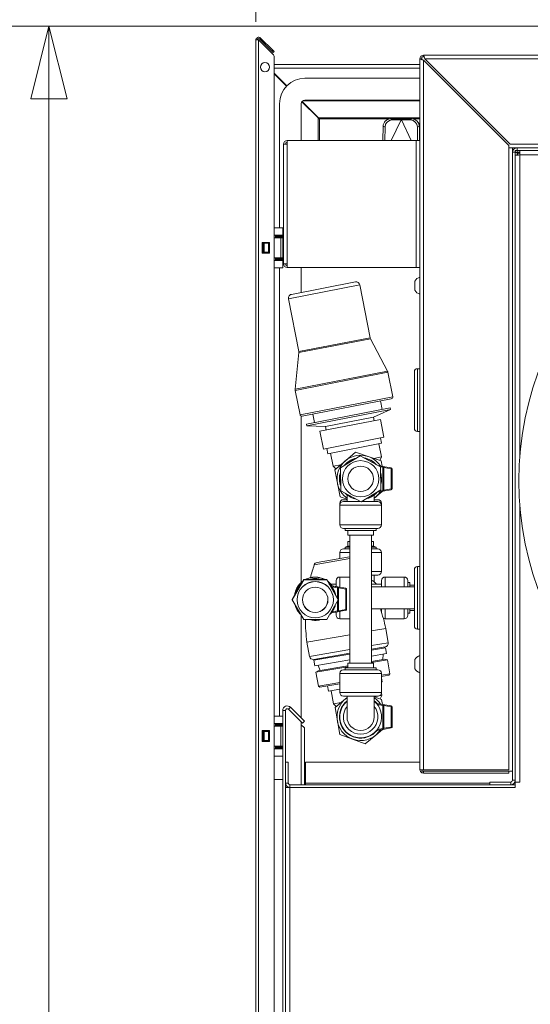
# Model space of a CAD drawing. Units: millimetres. Extents: x 215 to 8661, y 105 to 5585.
# Drawn here: x 2948 to 3229, y 2024 to 2566 of the extents above; entities that cross this region are included whole.
import ezdxf

# ---------------------------------------------------------------- set-up
doc = ezdxf.new("R2010")
doc.units = ezdxf.units.MM
doc.header["$LTSCALE"] = 20
doc.layers.add('AM - Dimension', color=9, linetype='Continuous', lineweight=5, true_color=0x808080)
doc.layers.add('AM - Drawing', color=7, linetype='Continuous', lineweight=5)
doc.styles.add('Libre Frankling 9pkt Light', font='txt.shx')
doc.dimstyles.new('AM salgstegninger', dxfattribs={"dimscale": 20, "dimtxt": 2.28, "dimasz": 2, "dimexe": 1, "dimexo": 0.5, "dimgap": 0.5, "dimtad": 1, "dimdec": 0, "dimrnd": 1e-08, "dimtxsty": 'Libre Frankling 9pkt Light', "dimblk": 'Filled-2', "dimcen": 0.09, "dimdle": 6, "dimclrd": 8, "dimclre": 8, "dimclrt": 7, "dimadec": 0, "dimazin": 2, "dimtfac": 1, "dimtdec": 0, "dimtmove": 0, "dimatfit": 3, "dimldrblk": 'Filled-2', "dimfxl": 1, "dimtolj": 1, "dimlwd": 0, "dimlwe": 0, "dimarcsym": 0})

# ---------------------------------------------------------------- blocks, each defined once
blk = doc.blocks.new('Filled-2')
at = {"color": 0}
for p, q in [((0, 0), (-1, 0.25)), ((-1, 0.25), (-1, -0.25)), ((-1, 0), (0, 0)), ((-1, -0.25), (0, 0))]:
    blk.add_line(p, q, dxfattribs=at)
at = {"color": 0, "flags": 128}
blk.add_lwpolyline([(-1, -0.25), (0, 0), (-1, 0.25), (-1, -0.25)], dxfattribs=at)
at = {"color": 0}
blk.add_solid([(-1, -0.25), (0, 0), (-1, 0.25), (-1, -0.25)], dxfattribs=at)
blk = doc.blocks.new('*D45')
at = {"layer": 'AM - Dimension', "color": 8, "lineweight": 0, "transparency": 16777216}
for p, q in [((3078.2, 2565.07), (3078.2, 2625.98)), ((3657.45, 2564.69), (3657.45, 2625.98)), ((3118.2, 2605.98), (3617.45, 2605.98))]:
    blk.add_line(p, q, dxfattribs=at)
at = {"layer": 'Defpoints', "color": 0, "transparency": 16777216}
for p in [(3657.45, 2605.98), (3078.2, 2555.07), (3657.45, 2554.69)]:
    blk.add_point(p, dxfattribs=at)
at = {"layer": 'AM - Dimension', "color": 8, "lineweight": 0, "transparency": 16777216, "xscale": 40, "yscale": 40, "zscale": 40, "rotation": 180}
blk.add_blockref('Filled-2', (3078.2, 2605.98), dxfattribs=at)
at = {"layer": 'AM - Dimension', "color": 8, "lineweight": 0, "transparency": 16777216, "xscale": 40, "yscale": 40, "zscale": 40}
blk.add_blockref('Filled-2', (3657.45, 2605.98), dxfattribs=at)
at = {"layer": 'AM - Dimension', "color": 7, "lineweight": 5, "transparency": 16777216, "insert": (3372.37, 2638.78), "char_height": 45.6, "attachment_point": 4, "style": 'Libre Frankling 9pkt Light'}
blk.add_mtext('\\A1;579', dxfattribs=at)
blk = doc.blocks.new('*D54')
at = {"layer": 'AM - Dimension', "color": 8, "lineweight": 0, "transparency": 16777216}
for p, q in [((3647.45, 2562.69), (2944.31, 2562.69)), ((2964.31, 2522.69), (2964.31, 1348.94)), ((3074.31, 1308.94), (2944.31, 1308.94))]:
    blk.add_line(p, q, dxfattribs=at)
at = {"layer": 'Defpoints', "color": 0, "transparency": 16777216}
for p in [(3657.45, 2562.69), (2964.31, 1308.94), (3084.31, 1308.94)]:
    blk.add_point(p, dxfattribs=at)
at = {"layer": 'AM - Dimension', "color": 8, "lineweight": 0, "transparency": 16777216, "xscale": 40, "yscale": 40, "zscale": 40}
for p, rotation in [((2964.31, 2562.69), 90), ((2964.31, 1308.94), 270)]:
    blk.add_blockref('Filled-2', p, dxfattribs=dict(at, rotation=rotation))
at = {"layer": 'AM - Dimension', "color": 7, "lineweight": 5, "transparency": 16777216, "insert": (2931.51, 1859.81), "char_height": 45.6, "attachment_point": 4, "rotation": 90, "style": 'Libre Frankling 9pkt Light'}
blk.add_mtext('\\A1;1254', dxfattribs=at)
blk = doc.blocks.new('*D55')
at = {"layer": 'AM - Dimension', "color": 8, "lineweight": 0, "transparency": 16777216}
for p, q in [((3647.45, 2562.69), (2828.21, 2562.69)), ((2848.21, 1303.69), (2848.21, 2522.69)), ((4072.95, 1263.69), (2828.21, 1263.69))]:
    blk.add_line(p, q, dxfattribs=at)
at = {"layer": 'Defpoints', "color": 0, "transparency": 16777216}
for p in [(2848.21, 2562.69), (3657.45, 2562.69), (4082.95, 1263.69)]:
    blk.add_point(p, dxfattribs=at)
at = {"layer": 'AM - Dimension', "color": 8, "lineweight": 0, "transparency": 16777216, "xscale": 40, "yscale": 40, "zscale": 40}
for p, rotation in [((2848.21, 2562.69), 90), ((2848.21, 1263.69), 270)]:
    blk.add_blockref('Filled-2', p, dxfattribs=dict(at, rotation=rotation))
at = {"layer": 'AM - Dimension', "color": 7, "lineweight": 5, "transparency": 16777216, "insert": (2815.41, 1837.19), "char_height": 45.6, "attachment_point": 4, "rotation": 90, "style": 'Libre Frankling 9pkt Light'}
blk.add_mtext('\\A1;1299', dxfattribs=at)

msp = doc.modelspace()

# ---------------------------------------------------------------- linework, layer by layer
at = {"layer": 'AM - Drawing'}
for p, q in [((3078.2, 2555.07), (3079.7, 2555.07)), ((3078.2, 1314.31), (3078.2, 2555.07)), ((3078.95, 2556.37), (3078.95, 2555.07)), ((3079.7, 2555.07), (3087.9, 2546.86)), ((3079.7, 2555.07), (3079.7, 1314.31)), ((3080.76, 2556.13), (3080.23, 2555.6)), ((3086.96, 2548.87), (3080.23, 2555.6)), ((3087.49, 2549.4), (3080.76, 2556.13)), ((3087.49, 2549.4), (3086.96, 2548.87)), ((3087.67, 2548.16), (3086.96, 2548.87)), ((3087.49, 2549.4), (3088.2, 2548.69)), ((3087.67, 2548.16), (3088.2, 2548.69)), ((3088.2, 2546.15), (3088.2, 1322.07)), ((3168.45, 2544.69), (3169.45, 2544.69)), ((3168.45, 2153.19), (3168.45, 2544.69)), ((3170.8, 2545.69), (3169.45, 2545.69)), ((3169.45, 2544.34), (3169.45, 2545.69)), ((3170.45, 2545.69), (3170.45, 2546.69)), ((3170.45, 2546.69), (3654.95, 2546.69)), ((3218.15, 2497.69), (3171.15, 2544.69)), ((3654.95, 2544.69), (3171.15, 2544.69)), ((3168.45, 2541.54), (3088.2, 2541.54)), ((3168.45, 2539.54), (3088.2, 2539.54)), ((3170.45, 2543.98), (3217.45, 2496.98)), ((3170.45, 2543.98), (3170.45, 2152.9)), ((3088.2, 2536.68), (3095.17, 2529.71)), ((3088.2, 2536.4), (3095.03, 2529.56)), ((3105.2, 2533.94), (3168.45, 2533.94)), ((3091.2, 2451.57), (3091.2, 2519.94)), ((3103.2, 2499.69), (3103.2, 2519.94)), ((3103.54, 2521.06), (3112.49, 2512.1)), ((3112.63, 2512.25), (3103.66, 2521.22)), ((3104, 2521.54), (3168.45, 2521.54)), ((3105.2, 2521.94), (3168.45, 2521.94)), ((3112.49, 2512.1), (3112.49, 2511.54)), ((3113.2, 2512.25), (3112.63, 2512.25)), ((3113.2, 2511.54), (3113.2, 2512.25)), ((3113.2, 2512.25), (3168.45, 2512.25)), ((3157.06, 2511.65), (3152.16, 2511.57)), ((3157.06, 2511.65), (3157.78, 2511.31)), ((3159.33, 2511.65), (3158.61, 2511.31)), ((3164.23, 2511.57), (3159.33, 2511.65)), ((3112.49, 2511.54), (3113.2, 2511.54)), ((3112.49, 2499.69), (3112.49, 2511.54)), ((3113.2, 2511.54), (3151.76, 2511.54)), ((3113.2, 2499.69), (3113.2, 2511.54)), ((3148.24, 2507.53), (3148.1, 2499.69)), ((3148.24, 2507.53), (3149.29, 2507.03)), ((3149.29, 2507.03), (3149.17, 2499.69)), ((3152.16, 2511.57), (3153.22, 2511.07)), ((3158.12, 2511.15), (3152.67, 2499.69)), ((3158.12, 2511.15), (3153.22, 2511.07)), ((3157.45, 2511.54), (3158.94, 2511.54)), ((3157.78, 2511.31), (3158.12, 2511.15)), ((3158.2, 2511.31), (3158.12, 2511.15)), ((3158.27, 2511.15), (3158.2, 2511.31)), ((3158.61, 2511.31), (3158.27, 2511.15)), ((3158.27, 2511.15), (3163.72, 2499.69)), ((3163.17, 2511.07), (3158.27, 2511.15)), ((3164.23, 2511.57), (3163.17, 2511.07)), ((3164.64, 2511.54), (3168.45, 2511.54)), ((3168.16, 2507.53), (3167.1, 2507.03)), ((3167.22, 2499.69), (3167.1, 2507.03)), ((3168.29, 2499.69), (3168.16, 2507.53)), ((3093.45, 2497.69), (3095.45, 2497.69)), ((3093.45, 2431.69), (3093.45, 2497.69)), ((3095.45, 2499.69), (3095.45, 2497.69)), ((3095.45, 2499.69), (3166.45, 2499.69)), ((3095.45, 2497.69), (3095.45, 2431.69)), ((3168.45, 2499.69), (3166.45, 2499.69)), ((3166.45, 2429.69), (3166.45, 2499.69)), ((3217.45, 2496.98), (3217.45, 2152.9)), ((3219.45, 2495.69), (3217.45, 2495.69)), ((3217.45, 2495.69), (3221.95, 2495.69)), ((3654.95, 2497.69), (3218.15, 2497.69)), ((3219.45, 2493.19), (3219.45, 2495.69)), ((3672.95, 2495.69), (3221.95, 2495.69)), ((3221.95, 2494.19), (3221.95, 2495.69)), ((3219.45, 2493.19), (3219.45, 2147.19)), ((3220.95, 2493.19), (3219.45, 2493.19)), ((3220.95, 2494.19), (3221.95, 2494.19)), ((3220.95, 2493.19), (3220.95, 2494.19)), ((3220.95, 2493.19), (3220.95, 2147.19)), ((3221.95, 2493.05), (3220.95, 2493.05)), ((3672.95, 2494.19), (3221.95, 2494.19)), ((3221.95, 2493.05), (3221.95, 2491.66)), ((3221.95, 2493.05), (3222.45, 2492.55)), ((3222.09, 2494.19), (3222.09, 2493.19)), ((3222.09, 2493.19), (3223.47, 2493.19)), ((3222.09, 2493.19), (3222.59, 2492.69)), ((3222.45, 2492.69), (3223.46, 2492.69)), ((3222.45, 2491.67), (3222.45, 2492.69)), ((3672.95, 2491.69), (3223.45, 2491.69)), ((3223.45, 2491.69), (3223.45, 2325.31)), ((3088.2, 2451.57), (3092.95, 2451.57)), ((3092.95, 2447.57), (3088.2, 2447.57)), ((3088.95, 2447.57), (3088.95, 2447.07)), ((3088.95, 2447.07), (3092.95, 2447.07)), ((3088.95, 2447.07), (3088.95, 2446.57)), ((3088.95, 2446.57), (3088.95, 2446.07)), ((3092.95, 2446.57), (3088.95, 2446.57)), ((3092.95, 2447.57), (3092.95, 2451.57)), ((3092.95, 2447.07), (3092.95, 2447.57)), ((3092.95, 2446.57), (3092.95, 2447.07)), ((3092.95, 2446.07), (3092.95, 2446.57)), ((3081.7, 2443.57), (3085.7, 2443.57)), ((3081.7, 2437.57), (3081.7, 2443.57)), ((3082.26, 2443.07), (3081.7, 2443.07)), ((3082.26, 2443.07), (3082.26, 2438.07)), ((3082.26, 2443.07), (3082.7, 2443.07)), ((3082.7, 2443.07), (3082.7, 2438.07)), ((3085.2, 2443.07), (3082.7, 2443.07)), ((3085.2, 2443.07), (3085.2, 2438.07)), ((3085.2, 2443.07), (3085.63, 2443.07)), ((3085.63, 2443.07), (3085.63, 2438.07)), ((3085.7, 2443.07), (3085.63, 2443.07)), ((3085.7, 2443.57), (3085.7, 2437.57)), ((3091.96, 2446.07), (3088.2, 2446.07)), ((3091.96, 2446.07), (3092.95, 2446.07)), ((3091.96, 2446.07), (3091.96, 2435.07)), ((3092.95, 2435.07), (3092.95, 2446.07)), ((3081.7, 2438.07), (3082.26, 2438.07)), ((3085.7, 2437.57), (3081.7, 2437.57)), ((3082.7, 2438.07), (3082.26, 2438.07)), ((3082.7, 2438.07), (3085.2, 2438.07)), ((3085.63, 2438.07), (3085.2, 2438.07)), ((3085.63, 2438.07), (3085.7, 2438.07)), ((3088.2, 2435.07), (3091.96, 2435.07)), ((3092.95, 2433.57), (3088.2, 2433.57)), ((3088.95, 2435.07), (3088.95, 2434.57)), ((3088.95, 2434.57), (3092.95, 2434.57)), ((3088.95, 2434.57), (3088.95, 2434.07)), ((3088.95, 2434.07), (3088.95, 2433.57)), ((3092.95, 2434.07), (3088.95, 2434.07)), ((3092.95, 2435.07), (3091.96, 2435.07)), ((3092.95, 2434.57), (3092.95, 2435.07)), ((3092.95, 2434.07), (3092.95, 2434.57)), ((3092.95, 2433.57), (3092.95, 2434.07)), ((3092.95, 2433.57), (3092.95, 2429.57)), ((3095.45, 2431.69), (3093.45, 2431.69)), ((3095.45, 2431.69), (3095.45, 2429.69)), ((3088.2, 2429.57), (3092.95, 2429.57)), ((3091.2, 2182.57), (3091.2, 2429.57)), ((3166.45, 2429.69), (3095.45, 2429.69)), ((3103.2, 2415.94), (3103.2, 2429.69)), ((3166.45, 2429.69), (3168.45, 2429.69)), ((3135.4, 2420.18), (3096.14, 2412.53)), ((3097.72, 2414.87), (3133.06, 2421.76)), ((3135.4, 2420.18), (3141.08, 2391.02)), ((3165.7, 2422.19), (3165.7, 2417.19)), ((3096.14, 2412.53), (3101.82, 2383.37)), ((3101.82, 2383.37), (3141.08, 2391.02)), ((3141.27, 2390.47), (3101.85, 2382.79)), ((3141.27, 2390.47), (3150.71, 2372.51)), ((3101.85, 2382.79), (3099.84, 2362.6)), ((3099.84, 2362.6), (3150.71, 2372.51)), ((3150.91, 2371.96), (3099.87, 2362.02)), ((3150.91, 2371.96), (3153.53, 2358.5)), ((3165.45, 2372.24), (3165.45, 2341.14)), ((3167.15, 2373.94), (3167.15, 2339.44)), ((3168.45, 2373.94), (3167.15, 2373.94)), ((3099.87, 2362.02), (3102.49, 2348.56)), ((3102.49, 2348.56), (3153.53, 2358.5)), ((3152.74, 2357.33), (3103.66, 2347.77)), ((3146.8, 2356.17), (3147.7, 2351.55)), ((3106.03, 2343.43), (3152.17, 2352.42)), ((3106.22, 2342.45), (3152.36, 2351.44)), ((3109.6, 2348.93), (3110.5, 2344.3)), ((3143.01, 2347.21), (3152.36, 2351.44)), ((3152.17, 2352.42), (3152.36, 2351.44)), ((3103.2, 2256.2), (3103.2, 2347.79)), ((3106.03, 2343.43), (3106.22, 2342.45)), ((3113.42, 2339.49), (3146.8, 2345.99)), ((3116.47, 2342.04), (3143.01, 2347.21)), ((3143.01, 2347.21), (3143.38, 2345.32)), ((3146.8, 2345.99), (3148.71, 2336.17)), ((3116.47, 2342.04), (3106.22, 2342.45)), ((3113.42, 2339.49), (3115.34, 2329.67)), ((3116.47, 2342.04), (3116.84, 2340.15)), ((3168.45, 2339.44), (3167.15, 2339.44)), ((3115.34, 2329.67), (3148.71, 2336.17)), ((3147.32, 2332.84), (3117.87, 2327.11)), ((3147.32, 2332.84), (3146.75, 2335.79)), ((3117.87, 2327.11), (3117.3, 2330.05)), ((3120.71, 2320.2), (3119.31, 2327.39)), ((3127.31, 2323.1), (3132.98, 2328.02)), ((3132.98, 2328.02), (3140.07, 2325.58)), ((3147.28, 2325.37), (3145.88, 2332.56)), ((3121.65, 2318.17), (3127.31, 2323.1)), ((3124.72, 2319.42), (3135.6, 2325.99)), ((3135.6, 2325.99), (3146.72, 2319.86)), ((3140.07, 2325.58), (3147.17, 2323.14)), ((3147.28, 2325.37), (3143.07, 2324.55)), ((3146.37, 2323.42), (3147.28, 2325.37)), ((3147.17, 2323.14), (3147.74, 2320.2)), ((3124.93, 2321.02), (3120.71, 2320.2)), ((3122.29, 2318.73), (3120.71, 2320.2)), ((3123.09, 2310.8), (3121.65, 2318.17)), ((3124.97, 2306.72), (3124.72, 2319.42)), ((3148.15, 2320.13), (3145.37, 2320.6)), ((3146.69, 2319.87), (3148.15, 2319.62)), ((3146.72, 2319.86), (3146.97, 2307.16)), ((3152.73, 2319.36), (3148.15, 2320.13)), ((3148.15, 2320.13), (3148.15, 2306.45)), ((3148.15, 2320.13), (3148.65, 2319.54)), ((3148.65, 2307.04), (3148.65, 2319.54)), ((3148.65, 2319.54), (3152.65, 2318.87)), ((3152.65, 2318.87), (3152.73, 2319.36)), ((3153.15, 2318.87), (3152.65, 2318.87)), ((3152.65, 2318.87), (3152.65, 2307.71)), ((3153.15, 2307.71), (3153.15, 2318.87)), ((3124.52, 2303.44), (3123.09, 2310.8)), ((3136.1, 2300.59), (3124.97, 2306.72)), ((3146.97, 2307.16), (3136.1, 2300.59)), ((3147.7, 2306.37), (3144.38, 2303.48)), ((3144.88, 2305.9), (3148.15, 2306.45)), ((3148.15, 2306.95), (3146.05, 2306.6)), ((3148.15, 2306.45), (3152.73, 2307.22)), ((3148.15, 2306.45), (3148.65, 2307.04)), ((3152.65, 2307.71), (3148.65, 2307.04)), ((3152.65, 2307.71), (3153.15, 2307.71)), ((3152.73, 2307.22), (3152.65, 2307.71)), ((3128.35, 2302.12), (3124.52, 2303.44)), ((3126.35, 2301.79), (3128.35, 2301.79)), ((3126.45, 2300.79), (3135.74, 2300.79)), ((3128.35, 2304.57), (3128.35, 2300.79)), ((3136.43, 2300.79), (3145.25, 2300.79)), ((3143.35, 2304.57), (3143.35, 2300.79)), ((3144.38, 2303.48), (3143.35, 2302.58)), ((3143.35, 2301.79), (3145.35, 2301.79)), ((3124.71, 2299.79), (3124.35, 2299.79)), ((3124.35, 2299.79), (3124.35, 2289.29)), ((3147.25, 2298.79), (3124.45, 2298.79)), ((3124.45, 2298.79), (3124.45, 2287.89)), ((3147.35, 2299.79), (3146.98, 2299.79)), ((3147.25, 2298.79), (3147.25, 2287.89)), ((3147.35, 2299.79), (3147.35, 2289.29)), ((3223.45, 2299.06), (3223.45, 2146.19)), ((3124.35, 2289.29), (3124.45, 2289.29)), ((3147.25, 2289.29), (3147.35, 2289.29)), ((3124.45, 2287.89), (3147.25, 2287.89)), ((3145.25, 2285.89), (3126.45, 2285.89)), ((3127.35, 2285.89), (3127.35, 2284.89)), ((3127.35, 2284.89), (3144.35, 2284.89)), ((3128.85, 2284.89), (3128.85, 2282.29)), ((3142.85, 2284.89), (3142.85, 2282.29)), ((3144.35, 2285.89), (3144.35, 2284.89)), ((3128.85, 2282.29), (3142.85, 2282.29)), ((3128.85, 2278.69), (3129.85, 2278.69)), ((3128.85, 2278.69), (3128.85, 2276.09)), ((3129.85, 2211.69), (3129.85, 2282.29)), ((3141.85, 2211.69), (3141.85, 2282.29)), ((3141.85, 2278.69), (3142.85, 2278.69)), ((3142.85, 2278.69), (3142.85, 2276.09)), ((3129.85, 2274.69), (3126.45, 2274.69)), ((3128.85, 2276.09), (3127.35, 2275.69)), ((3127.35, 2275.69), (3129.85, 2275.69)), ((3127.35, 2275.69), (3127.35, 2274.69)), ((3128.85, 2276.09), (3129.85, 2276.09)), ((3141.85, 2276.09), (3142.85, 2276.09)), ((3141.85, 2275.69), (3144.35, 2275.69)), ((3145.25, 2274.69), (3141.85, 2274.69)), ((3142.85, 2276.09), (3144.35, 2275.69)), ((3144.35, 2275.69), (3144.35, 2274.69)), ((3129.85, 2269.3), (3110.29, 2265.9)), ((3111.85, 2267.23), (3129.65, 2270.33)), ((3124.45, 2272.69), (3129.85, 2272.69)), ((3124.45, 2272.69), (3124.45, 2269.43)), ((3141.85, 2272.69), (3147.25, 2272.69)), ((3147.25, 2272.69), (3147.25, 2262.19)), ((3147.25, 2262.19), (3141.85, 2262.19)), ((3165.45, 2232.14), (3165.45, 2263.24)), ((3167.15, 2230.44), (3167.15, 2264.94)), ((3167.15, 2264.94), (3168.45, 2264.94)), ((3098.14, 2246.74), (3104.5, 2257.74)), ((3098.14, 2246.7), (3104.5, 2257.7)), ((3104.5, 2257.74), (3117.2, 2257.74)), ((3104.5, 2257.74), (3104.5, 2257.7)), ((3104.5, 2257.7), (3117.2, 2257.7)), ((3117.2, 2257.74), (3123.55, 2246.74)), ((3117.2, 2257.74), (3117.2, 2257.7)), ((3117.2, 2257.7), (3123.55, 2246.7)), ((3122.35, 2253.95), (3122.35, 2257.19)), ((3124.35, 2259.19), (3124.35, 2253.62)), ((3129.85, 2259.19), (3124.35, 2259.19)), ((3141.85, 2260.19), (3145.25, 2260.19)), ((3143.35, 2260.19), (3143.35, 2256.41)), ((3147.35, 2253.69), (3147.35, 2257.19)), ((3149.35, 2259.19), (3149.35, 2253.69)), ((3159.85, 2259.19), (3149.35, 2259.19)), ((3159.85, 2253.69), (3159.85, 2259.19)), ((3161.85, 2257.19), (3161.85, 2253.69)), ((3119.48, 2254.43), (3123.15, 2253.81)), ((3123.15, 2253.81), (3119.48, 2254.43)), ((3122.35, 2255.19), (3119.5, 2255.19)), ((3123.15, 2253.75), (3119.54, 2254.36)), ((3120.02, 2253.77), (3123.15, 2253.24)), ((3123.15, 2253.83), (3127.73, 2253.05)), ((3127.73, 2253.05), (3123.15, 2253.83)), ((3123.15, 2253.81), (3123.15, 2253.83)), ((3123.15, 2253.75), (3123.15, 2253.74)), ((3127.73, 2252.97), (3123.15, 2253.74)), ((3123.15, 2253.74), (3123.15, 2247.44)), ((3123.65, 2240.64), (3123.65, 2253.15)), ((3123.65, 2253.15), (3127.65, 2252.47)), ((3127.65, 2252.47), (3127.65, 2241.32)), ((3127.73, 2253.05), (3127.73, 2252.97)), ((3128.15, 2252.47), (3128.15, 2252.56)), ((3128.15, 2241.32), (3128.15, 2252.47)), ((3147.35, 2255.19), (3141.85, 2255.19)), ((3141.85, 2253.69), (3165.45, 2253.69)), ((3162.85, 2256.19), (3161.85, 2256.19)), ((3162.85, 2256.19), (3162.85, 2253.69)), ((3165.45, 2254.69), (3162.85, 2254.69)), ((3098.14, 2246.74), (3098.14, 2246.7)), ((3104.5, 2235.7), (3098.14, 2246.7)), ((3100.85, 2246.7), (3100.85, 2246.63)), ((3123.55, 2246.7), (3117.2, 2235.7)), ((3120.85, 2246.7), (3120.85, 2246.63)), ((3123.15, 2246.01), (3123.15, 2240.05)), ((3123.55, 2246.74), (3123.55, 2246.7)), ((3123.15, 2240.57), (3120.19, 2240.07)), ((3123.15, 2240.05), (3127.73, 2240.83)), ((3127.65, 2241.32), (3123.65, 2240.64)), ((3141.85, 2241.69), (3165.45, 2241.69)), ((3147.35, 2239.75), (3147.35, 2241.69)), ((3149.35, 2241.69), (3149.35, 2236.19)), ((3159.85, 2236.19), (3159.85, 2241.69)), ((3161.85, 2241.69), (3161.85, 2238.19)), ((3162.85, 2241.69), (3162.85, 2239.19)), ((3165.45, 2240.69), (3162.85, 2240.69)), ((3103.2, 2181.44), (3103.2, 2237.95)), ((3117.2, 2235.7), (3104.5, 2235.7)), ((3123.15, 2240.07), (3119.75, 2239.49)), ((3122.35, 2238.19), (3122.35, 2239.93)), ((3124.35, 2240.26), (3124.35, 2236.19)), ((3129.85, 2236.19), (3124.35, 2236.19)), ((3147.35, 2240.19), (3147.21, 2240.19)), ((3159.85, 2236.19), (3149.35, 2236.19)), ((3162.85, 2239.19), (3161.85, 2239.19)), ((3141.85, 2229.51), (3149.68, 2230.88)), ((3149.68, 2230.88), (3151.05, 2223)), ((3167.15, 2230.44), (3168.45, 2230.44)), ((3106.33, 2223.33), (3129.85, 2227.42)), ((3106.33, 2223.33), (3107.71, 2215.45)), ((3107.71, 2215.45), (3129.85, 2219.3)), ((3141.85, 2221.39), (3151.05, 2223)), ((3149.43, 2220.68), (3141.85, 2219.36)), ((3141.85, 2218.84), (3149.52, 2220.17)), ((3148.93, 2220.6), (3149.02, 2220.09)), ((3149.52, 2220.17), (3150.06, 2217.05)), ((3129.85, 2217.27), (3110.02, 2213.82)), ((3110.11, 2213.31), (3129.85, 2216.75)), ((3110.11, 2213.31), (3110.65, 2210.18)), ((3110.51, 2213.91), (3110.6, 2213.4)), ((3110.65, 2210.18), (3129.85, 2213.53)), ((3141.85, 2215.62), (3150.06, 2217.05)), ((3141.85, 2212.57), (3149.25, 2213.86)), ((3141.85, 2212), (3150.67, 2213.54)), ((3148.11, 2213.66), (3148.31, 2216.74)), ((3149.25, 2213.86), (3150.67, 2213.54)), ((3150.67, 2213.54), (3152, 2205.91)), ((3165.7, 2213.69), (3165.7, 2208.69)), ((3111.26, 2206.68), (3128.85, 2209.74)), ((3113.63, 2207.66), (3112.41, 2210.49)), ((3112.49, 2207.46), (3128.85, 2210.31)), ((3126.35, 2208.09), (3145.35, 2208.09)), ((3127.35, 2209.09), (3144.35, 2209.09)), ((3127.35, 2209.09), (3127.35, 2208.09)), ((3128.85, 2211.69), (3142.85, 2211.69)), ((3128.85, 2211.69), (3128.85, 2209.09)), ((3142.85, 2211.69), (3142.85, 2209.09)), ((3144.35, 2209.09), (3144.35, 2208.09)), ((3112.49, 2207.46), (3111.26, 2206.68)), ((3111.26, 2206.68), (3112.59, 2199.05)), ((3147.35, 2206.09), (3124.35, 2206.09)), ((3124.35, 2206.09), (3124.35, 2195.59)), ((3147.35, 2206.09), (3147.35, 2195.59)), ((3147.35, 2205.1), (3152, 2205.91)), ((3147.35, 2204.39), (3151.43, 2205.1)), ((3147.71, 2201.41), (3147.35, 2203.49)), ((3151.43, 2205.1), (3152, 2205.91)), ((3112.59, 2199.05), (3124.35, 2201.1)), ((3113.4, 2198.48), (3112.59, 2199.05)), ((3113.4, 2198.48), (3124.35, 2200.39)), ((3118.15, 2196.26), (3117.64, 2199.22)), ((3124.35, 2197.34), (3118.15, 2196.26)), ((3147.71, 2201.41), (3147.35, 2201.35)), ((3120.85, 2189.3), (3119.59, 2196.51)), ((3121.75, 2187.25), (3127.51, 2192.07)), ((3124.35, 2195.59), (3147.35, 2195.59)), ((3145.35, 2193.59), (3126.35, 2193.59)), ((3127.51, 2192.07), (3128.35, 2192.76)), ((3128.35, 2193.59), (3128.35, 2182.09)), ((3145.54, 2193.6), (3143.35, 2193.22)), ((3143.35, 2193.59), (3143.35, 2182.09)), ((3143.35, 2193.19), (3147.37, 2191.71)), ((3147.52, 2193.94), (3145.84, 2193.65)), ((3146.57, 2192), (3147.52, 2193.94)), ((3147.52, 2193.94), (3147.31, 2195.19)), ((3147.37, 2191.71), (3147.84, 2188.98)), ((3097.21, 2187.42), (3096.15, 2186.36)), ((3103.89, 2178.63), (3096.15, 2186.36)), ((3104.95, 2179.69), (3097.21, 2187.42)), ((3125.08, 2190.04), (3120.85, 2189.3)), ((3122.4, 2187.8), (3120.85, 2189.3)), ((3123.04, 2179.86), (3121.75, 2187.25)), ((3148.15, 2188.93), (3144.62, 2189.53)), ((3145.08, 2188.94), (3148.15, 2188.42)), ((3152.73, 2188.16), (3148.15, 2188.93)), ((3148.15, 2188.93), (3148.15, 2175.25)), ((3148.15, 2188.93), (3148.65, 2188.34)), ((3148.65, 2175.84), (3148.65, 2188.34)), ((3148.65, 2188.34), (3152.65, 2187.67)), ((3152.65, 2187.67), (3152.73, 2188.16)), ((3153.15, 2187.67), (3152.65, 2187.67)), ((3152.65, 2187.67), (3152.65, 2176.51)), ((3153.15, 2176.51), (3153.15, 2187.67)), ((3088.2, 2182.57), (3092.95, 2182.57)), ((3092.95, 2185.65), (3092.95, 1326.69)), ((3094.45, 2185.65), (3092.95, 2185.65)), ((3094.45, 2185.65), (3094.45, 1326.69)), ((3092.95, 2178.57), (3088.2, 2178.57)), ((3091.96, 2177.07), (3088.2, 2177.07)), ((3088.95, 2178.57), (3088.95, 2178.07)), ((3088.95, 2178.07), (3092.95, 2178.07)), ((3088.95, 2178.07), (3088.95, 2177.57)), ((3088.95, 2177.57), (3088.95, 2177.07)), ((3092.95, 2177.57), (3088.95, 2177.57)), ((3091.96, 2177.07), (3092.95, 2177.07)), ((3091.96, 2177.07), (3091.96, 2166.07)), ((3103.2, 2144.69), (3103.2, 2179.32)), ((3103.2, 2177.82), (3104.95, 2176.07)), ((3103.89, 2178.63), (3104.95, 2179.69)), ((3104.95, 2144.69), (3104.95, 2176.07)), ((3124.33, 2172.46), (3123.04, 2179.86)), ((3148.15, 2175.75), (3145.08, 2175.24)), ((3148.15, 2175.25), (3152.73, 2176.02)), ((3148.15, 2175.25), (3148.65, 2175.84)), ((3152.65, 2176.51), (3148.65, 2175.84)), ((3152.65, 2176.51), (3153.15, 2176.51)), ((3152.73, 2176.02), (3152.65, 2176.51)), ((3081.7, 2174.57), (3085.7, 2174.57)), ((3081.7, 2168.57), (3081.7, 2174.57)), ((3082.26, 2174.07), (3081.7, 2174.07)), ((3082.26, 2174.07), (3082.26, 2169.07)), ((3082.26, 2174.07), (3082.7, 2174.07)), ((3082.7, 2174.07), (3082.7, 2169.07)), ((3085.2, 2174.07), (3082.7, 2174.07)), ((3085.2, 2174.07), (3085.2, 2169.07)), ((3085.2, 2174.07), (3085.63, 2174.07)), ((3085.63, 2174.07), (3085.63, 2169.07)), ((3085.7, 2174.07), (3085.63, 2174.07)), ((3085.7, 2174.57), (3085.7, 2168.57)), ((3131.37, 2169.88), (3124.33, 2172.46)), ((3138.42, 2167.3), (3131.37, 2169.88)), ((3144.18, 2172.11), (3138.42, 2167.3)), ((3147.88, 2175.2), (3144.18, 2172.11)), ((3144.62, 2174.65), (3148.15, 2175.25)), ((3081.7, 2169.07), (3082.26, 2169.07)), ((3085.7, 2168.57), (3081.7, 2168.57)), ((3082.7, 2169.07), (3082.26, 2169.07)), ((3082.7, 2169.07), (3085.2, 2169.07)), ((3085.63, 2169.07), (3085.2, 2169.07)), ((3085.63, 2169.07), (3085.7, 2169.07)), ((3088.2, 2166.07), (3091.96, 2166.07)), ((3092.95, 2164.57), (3088.2, 2164.57)), ((3088.95, 2166.07), (3088.95, 2165.57)), ((3088.95, 2165.57), (3092.95, 2165.57)), ((3088.95, 2165.57), (3088.95, 2165.07)), ((3088.95, 2165.07), (3088.95, 2164.57)), ((3092.95, 2165.07), (3088.95, 2165.07)), ((3092.95, 2166.07), (3091.96, 2166.07)), ((3088.2, 2160.57), (3092.95, 2160.57)), ((3095.95, 2157.19), (3094.45, 2157.19)), ((3095.95, 2157.19), (3095.95, 2145.69)), ((3168.45, 2157.19), (3105.45, 2157.19)), ((3105.45, 2157.19), (3105.45, 2145.69)), ((3169.45, 2152.99), (3169.45, 2152.19)), ((3219.45, 2152.19), (3169.45, 2152.19)), ((3217.45, 2152.9), (3170.45, 2152.9)), ((3170.45, 2152.19), (3170.45, 2151.19)), ((3170.45, 2151.19), (3217.45, 2151.19)), ((3217.45, 2152.19), (3217.45, 2151.19)), ((3088.2, 2147.69), (3092.95, 2147.69)), ((3094.45, 2145.69), (3095.95, 2145.69)), ((3094.45, 2143.19), (3096.95, 2143.19)), ((3096.95, 2144.69), (3096.96, 2144.69)), ((3096.95, 2144.69), (3096.95, 2143.19)), ((3096.95, 2143.19), (3096.95, 1327.69)), ((3220.95, 2143.19), (3096.95, 2143.19)), ((3096.96, 2144.69), (3206.95, 2144.69)), ((3096.96, 2143.19), (3096.96, 2144.69)), ((3105.45, 2145.69), (3206.95, 2145.69)), ((3105.45, 2145.69), (3105.45, 2144.69)), ((3206.95, 2146.19), (3218.45, 2146.19)), ((3206.95, 2146.19), (3206.95, 2144.69)), ((3206.95, 2144.69), (3218.45, 2144.69)), ((3218.45, 2144.69), (3218.45, 2146.19)), ((3218.45, 2144.69), (3220.95, 2144.69)), ((3219.45, 2147.19), (3220.95, 2147.19)), ((3220.45, 2145.69), (3220.95, 2145.69)), ((3220.95, 2146.19), (3220.95, 2147.19)), ((3220.95, 2146.19), (3223.45, 2146.19)), ((3223.46, 2146.18), (3220.95, 2146.18)), ((3220.95, 2146.18), (3220.95, 2143.19)), ((3223.45, 2146.19), (3223.46, 2146.19)), ((3223.46, 2146.19), (3223.46, 2146.18))]:
    msp.add_line(p, q, dxfattribs=at)
for centre, radius in [((3083.2, 2540.07), 2.5), ((3395.45, 2312.19), 172.5), ((3135.85, 2313.29), 10), ((3135.85, 2313.29), 7)]:
    msp.add_circle(centre, radius, dxfattribs=at)
for centre, radius, start, end in [((3079.7, 2555.07), 1.5, 120, 180), ((3079.7, 2555.07), 1.5, 45, 120), ((3079.7, 2555.07), 0.75, 45, 180), ((3087.2, 2546.15), 1, 0, 45), ((3170.45, 2544.69), 2, 90, 180), ((3105.2, 2519.94), 14, 90, 180), ((3105.2, 2519.94), 2, 90, 180), ((3095.45, 2497.69), 2, 90, 180), ((3095.45, 2497.69), 1, 90, 180), ((3221.95, 2493.19), 2.5, 90, 180), ((3221.95, 2493.19), 1, 90, 180), ((3095.45, 2431.69), 2, 180, 270), ((3095.45, 2431.69), 1, 180, 270), ((3133.44, 2419.79), 2, 11.0225, 101.0225), ((3170.04, 2419.69), 5.01, 108.5172, 150.0617), ((3098.1, 2412.91), 2, 101.0225, 191.0225), ((3170.04, 2419.69), 5.01, 209.9383, 251.4828), ((3143.05, 2391.4), 2, 191.0225, 207.7217), ((3099.86, 2382.99), 2, 354.3233, 11.0225), ((3148.94, 2371.57), 2, 11.0225, 27.7217), ((3167.15, 2372.24), 1.7, 90, 180), ((3101.83, 2362.4), 2, 174.3233, 191.0225), ((3152.55, 2358.31), 1, 281.0225, 11.0225), ((3103.47, 2348.75), 1, 191.0225, 281.0225), ((3167.15, 2341.14), 1.7, 180, 270), ((3135.85, 2313.29), 13, 32.9876, 234.7656), ((3135.85, 2313.29), 11.67, 101.6213, 140.6443), ((3135.85, 2313.29), 11.5, 104.1754, 138.0902), ((3135.85, 2313.29), 11.67, 41.6213, 80.6443), ((3135.85, 2313.29), 11.5, 44.1754, 78.0902), ((3135.85, 2313.29), 11.67, 161.6213, 200.6443), ((3135.85, 2313.29), 11.5, 164.1754, 198.0902), ((3135.85, 2313.29), 11.5, 344.1754, 18.0902), ((3152.65, 2318.87), 0.5, 0, 80.4332), ((3135.85, 2313.29), 11.67, 221.6213, 230.0092), ((3135.85, 2313.29), 11.5, 284.1754, 318.0902), ((3135.85, 2313.29), 13, 305.2344, 327.0124), ((3135.85, 2313.29), 11.67, 309.9908, 320.6443), ((3152.65, 2307.71), 0.5, 279.5668, 0), ((3126.35, 2299.79), 2, 90, 180), ((3126.45, 2298.79), 2, 90, 180), ((3135.85, 2313.29), 11.5, 224.1754, 258.0902), ((3145.25, 2298.79), 2, 0, 90), ((3145.35, 2299.79), 2, 0, 90), ((3126.35, 2289.29), 2, 180, 198.1949), ((3145.35, 2289.29), 2, 341.8051, 0), ((3126.45, 2287.89), 2, 180, 270), ((3145.25, 2287.89), 2, 270, 0), ((3126.45, 2272.69), 2, 90, 180), ((3145.25, 2272.69), 2, 0, 90), ((3130, 2268.36), 2, 94.2875, 99.8775), ((3199.63, 2236.12), 94.17, 161.5652, 166.0553), ((3112.19, 2265.26), 2, 99.8775, 161.5652), ((3145.25, 2262.19), 2, 270, 0), ((3167.15, 2263.24), 1.7, 90, 180), ((3124.35, 2257.19), 2, 90, 180), ((3135.85, 2247.69), 11.5, 40.7057, 58.551), ((3149.35, 2257.19), 2, 90, 180), ((3159.85, 2257.19), 2, 0, 90), ((3127.65, 2252.56), 0.5, 0, 80.4334), ((3127.65, 2241.32), 0.5, 279.5666, 0), ((3057.55, 2211.38), 94.17, 11.9503, 18.7758), ((3199.63, 2236.12), 94.17, 180.2517, 187.8046), ((3124.35, 2238.19), 2, 180, 270), ((3149.35, 2238.19), 2, 239.0488, 270), ((3159.85, 2238.19), 2, 270, 0), ((3167.15, 2232.14), 1.7, 180, 270), ((3149.08, 2222.65), 2, 279.8775, 9.8775), ((3109.68, 2215.79), 2, 189.8775, 279.8775), ((3170.04, 2211.19), 5.01, 108.5172, 150.0617), ((3126.35, 2206.09), 2, 90, 180), ((3145.35, 2206.09), 2, 0, 90), ((3170.04, 2211.19), 5.01, 209.9383, 251.4828), ((3135.85, 2182.09), 13, 125.2344, 327.0124), ((3126.35, 2195.59), 2, 180, 270), ((3135.85, 2182.09), 13, 32.9876, 54.7656), ((3145.35, 2195.59), 2, 270, 0), ((3095.45, 2185.65), 2.5, 45, 180), ((3095.45, 2185.65), 1, 45, 180), ((3135.85, 2182.09), 11.67, 129.9908, 320.685), ((3135.85, 2182.09), 11.5, 130.7057, 49.2943), ((3135.85, 2182.09), 9.5, 142.1364, 37.8636), ((3135.85, 2182.09), 11.67, 39.315, 50.0092), ((3152.65, 2187.67), 0.5, 0, 80.4332), ((3135.85, 2182.09), 7.5, 180, 0), ((3152.65, 2176.51), 0.5, 279.5668, 0), ((3096.95, 2145.69), 2.5, 180, 270), ((3096.95, 2145.69), 1, 180, 270), ((3218.45, 2147.19), 2.5, 270, 0), ((3218.45, 2147.19), 1, 270, 0)]:
    msp.add_arc(centre, radius, start, end, dxfattribs=at)
for centre, major_axis, ratio, start_param, end_param in [((3152.09, 2507.6), (1.72, 3.61), 0.956305, 0.443448, 2.014245), ((3153.15, 2507.1), (-1.72, -3.61), 0.956305, 3.585041, 5.155837), ((3163.24, 2507.1), (-1.72, 3.61), 0.956305, 4.268941, 5.839737), ((3164.3, 2507.6), (1.72, -3.61), 0.956305, 1.127348, 2.698144), ((3110.85, 2247.61), (-11.5, 0), 0.999983, 5.353896, 6.165277), ((3110.85, 2247.55), (-11.5, 0), 0.999983, 5.360603, 6.158571), ((3110.85, 2246.7), (-10, 0), 0.999983, 3.141593, 6.283185), ((3110.85, 2247.61), (11.5, 0), 0.999983, 1.078264, 2.063329), ((3110.85, 2247.55), (-11.5, 0), 0.999983, 4.231082, 5.193696), ((3110.85, 2246.83), (11.5, 0), 0.999983, 1.250107, 1.891485), ((3110.85, 2246.77), (-11.5, 0), 0.999983, 4.407968, 5.01681), ((3110.85, 2247.61), (11.5, 0), 0.999983, 0.62205, 0.92929), ((3110.85, 2247.55), (-11.5, 0), 0.999983, 3.771022, 4.064175), ((3110.85, 2246.83), (-11.5, 0), 0.999983, 5.451021, 6.068152), ((3110.85, 2246.77), (-11.5, 0), 0.999983, 5.459366, 6.059807), ((3110.85, 2246.83), (11.5, 0), 0.999983, 0.215033, 0.832165), ((3110.85, 2246.77), (11.5, 0), 0.999983, 0.223378, 0.82382), ((3123.65, 2253.15), (-0.5, 0.591), 0.002398, 0.002836, 1.573633), ((3127.65, 2252.47), (0.083, 0.493), 0.000956, 4.706716, 6.277513), ((3127.65, 2252.47), (0.5, 0), 0.005752, 4.712389, 6.283185), ((3127.65, 2252.56), (0.493, -0.083), 0.999984, 0.166972, 1.570796), ((3127.65, 2252.47), (0.493, -0.083), 0.999984, 0.166972, 1.570796), ((3110.85, 2246.72), (-7, 0), 0.999983, 0.006574, 3.135018), ((3123.65, 2240.65), (-0.5, -0.591), 0.002398, 6.280349, 7.851145), ((3127.65, 2241.32), (0.5, 0), 0.005752, 4.712389, 6.283185), ((3127.65, 2241.32), (0.083, -0.493), 0.000956, 4.718061, 6.283185)]:
    msp.add_ellipse(centre, major_axis=major_axis, ratio=ratio, start_param=start_param, end_param=end_param, dxfattribs=at)
for major_axis in [(-10, 0), (-7, 0)]:
    msp.add_ellipse((3110.85, 2246.63), major_axis=major_axis, ratio=0.999983, dxfattribs=at)
for points, knots in [([(3168.45, 2544.69), (3168.45, 2544.52), (3168.92, 2544.35), (3169.6, 2544.18), (3169.87, 2544.11), (3170.16, 2544.05), (3170.45, 2543.98)], [0, 0, 0, 0, 1.135812, 1.135812, 1.135812, 1.570796, 1.570796, 1.570796, 1.570796]), ([(3171.15, 2544.69), (3170.98, 2545.45), (3170.81, 2546.18), (3170.64, 2546.5), (3170.58, 2546.62), (3170.51, 2546.69), (3170.45, 2546.69)], [0, 0, 0, 0, 1.135812, 1.135812, 1.135812, 1.570796, 1.570796, 1.570796, 1.570796]), ([(3158.2, 2511.31), (3158, 2511.37), (3157.81, 2511.43), (3157.43, 2511.54), (3157.25, 2511.6), (3157.06, 2511.65)], [0, 0, 0, 0, 0.06007, 0.06007, 0.12014, 0.12014, 0.12014, 0.12014]), ([(3159.33, 2511.65), (3159.15, 2511.6), (3158.96, 2511.54), (3158.58, 2511.43), (3158.39, 2511.37), (3158.2, 2511.31)], [0, 0, 0, 0, 0.06007, 0.06007, 0.12014, 0.12014, 0.12014, 0.12014]), ([(3223.45, 2491.69), (3222.55, 2491.67), (3221.68, 2491.66), (3221.25, 2491.65), (3221.05, 2491.64), (3220.95, 2491.63), (3220.95, 2491.63)], [0, 0, 0, 0, 1.074185, 1.074185, 1.074185, 1.570796, 1.570796, 1.570796, 1.570796]), ([(3223.45, 2491.69), (3223.46, 2492.58), (3223.47, 2493.46), (3223.49, 2493.89), (3223.49, 2494.08), (3223.5, 2494.19), (3223.51, 2494.19)], [0, 0, 0, 0, 1.074185, 1.074185, 1.074185, 1.570796, 1.570796, 1.570796, 1.570796]), ([(3103.97, 2256.82), (3103.88, 2256.76), (3103.8, 2256.7), (3102.75, 2255.87), (3101.91, 2254.95), (3100.56, 2252.9), (3100.06, 2251.77), (3099.6, 2250.05), (3099.49, 2249.51), (3099.43, 2248.96)], [5.3538942, 5.3538942, 5.3538942, 5.3538942, 5.3815941, 5.3815941, 5.7015945, 5.7015945, 6.0215938, 6.0215938, 6.1652781, 6.1652781, 6.1652781, 6.1652781]), ([(3116.28, 2257.74), (3115.6, 2258.11), (3114.88, 2258.41), (3112.97, 2258.98), (3111.74, 2259.14), (3109.28, 2259.07), (3108.06, 2258.84), (3106.4, 2258.23), (3105.89, 2258), (3105.41, 2257.74)], [4.2198501, 4.2198501, 4.2198501, 4.2198501, 4.4215897, 4.4215897, 4.7415911, 4.7415911, 5.0615928, 5.0615928, 5.2049278, 5.2049278, 5.2049278, 5.2049278]), ([(3107.22, 2257.74), (3107.33, 2257.78), (3107.44, 2257.81), (3108.72, 2258.2), (3109.96, 2258.36), (3112.3, 2258.29), (3113.41, 2258.1), (3114.47, 2257.74)], [7.0096842, 7.0096842, 7.0096842, 7.0096842, 7.0395836, 7.0395836, 7.359585, 7.359585, 7.6510815, 7.6510815, 7.6510815, 7.6510815]), ([(3120.19, 2254.31), (3120.15, 2254.37), (3120.11, 2254.42), (3119.41, 2255.37), (3118.62, 2256.16), (3117.73, 2256.82)], [3.763639, 3.763639, 3.763639, 3.763639, 3.7815896, 3.7815896, 4.0708837, 4.0708837, 4.0708837, 4.0708837]), ([(3099.61, 2249.28), (3099.7, 2249.68), (3099.8, 2250.07), (3100.32, 2251.61), (3100.89, 2252.71), (3102.06, 2254.29), (3102.56, 2254.84), (3103.1, 2255.33)], [5.9746178, 5.9746178, 5.9746178, 5.9746178, 6.0795849, 6.0795849, 6.3995835, 6.3995835, 6.5917533, 6.5917533, 6.5917533, 6.5917533]), ([(3118.59, 2255.33), (3119.3, 2254.69), (3119.93, 2253.95), (3121.13, 2252.12), (3121.64, 2250.99), (3122, 2249.63), (3122.04, 2249.46), (3122.08, 2249.28)], [8.0690124, 8.0690124, 8.0690124, 8.0690124, 8.3195884, 8.3195884, 8.6395877, 8.6395877, 8.6861479, 8.6861479, 8.6861479, 8.6861479]), ([(3102.91, 2238.45), (3102.28, 2239.05), (3101.72, 2239.73), (3100.56, 2241.48), (3100.06, 2242.61), (3099.71, 2243.89), (3099.69, 2243.97), (3099.67, 2244.06)], [4.950493, 4.950493, 4.950493, 4.950493, 5.1779957, 5.1779957, 5.497995, 5.497995, 5.5214821, 5.5214821, 5.5214821, 5.5214821]), ([(3122.02, 2244.06), (3121.95, 2243.76), (3121.86, 2243.45), (3121.38, 2241.99), (3120.8, 2240.89), (3119.68, 2239.39), (3119.25, 2238.9), (3118.78, 2238.45)], [2.8560983, 2.8560983, 2.8560983, 2.8560983, 2.9379922, 2.9379922, 3.2579908, 3.2579908, 3.4270874, 3.4270874, 3.4270874, 3.4270874]), ([(3113.97, 2235.7), (3112.84, 2235.39), (3111.68, 2235.24), (3109.57, 2235.31), (3108.63, 2235.45), (3107.73, 2235.7)], [3.9141448, 3.9141448, 3.9141448, 3.9141448, 4.2179923, 4.2179923, 4.4634356, 4.4634356, 4.4634356, 4.4634356]), ([(3170.45, 2152.9), (3169.69, 2152.97), (3168.95, 2153.04), (3168.63, 2153.11), (3168.51, 2153.13), (3168.45, 2153.16), (3168.45, 2153.19)], [0, 0, 0, 0, 1.135812, 1.135812, 1.135812, 1.570796, 1.570796, 1.570796, 1.570796]), ([(3168.45, 2153.19), (3168.45, 2152.43), (3168.92, 2151.69), (3169.6, 2151.38), (3169.87, 2151.25), (3170.16, 2151.19), (3170.45, 2151.19)], [0, 0, 0, 0, 1.135812, 1.135812, 1.135812, 1.570796, 1.570796, 1.570796, 1.570796])]:
    msp.add_open_spline(points, degree=3, knots=knots, dxfattribs=at)
msp.add_open_spline([(3094.45, 2185.65), (3094.45, 2185.65), (3094.45, 2185.65), (3094.45, 2185.65)], degree=3, dxfattribs=at)

# ---------------------------------------------------------------- dimensions: what is measured, and where the dimension line sits
at = {"layer": 'AM - Dimension', "color": 8, "lineweight": 5, "true_color": 0x808080}
for base, p1, p2, angle, picture, middle in [((3657.45, 2605.98), (3078.2, 2555.07), (3657.45, 2554.69), 180, '*D45', (3433.17, 2605.98)), ((2848.21, 2562.69), (4082.95, 1263.69), (3657.45, 2562.69), 270, '*D55', (2848.21, 1913.19)), ((2964.31, 1308.94), (3657.45, 2562.69), (3084.31, 1308.94), 270, '*D54', (2964.31, 1935.81))]:
    dim = msp.add_linear_dim(base=base, p1=p1, p2=p2, angle=angle, dimstyle='AM salgstegninger', override={"dimgap": 0.5, "dimdec": 0, "dimtol": 0, "dimlim": 0, "dimtp": 0, "dimtm": 0, "dimtdec": 0, "dimtofl": 0, "dimatfit": 1}, dxfattribs=at)
    dim.commit()
    dim.dimension.update_dxf_attribs({"geometry": picture, "text_midpoint": middle, "dimtype": 160})

doc.saveas('drawing.dxf')
